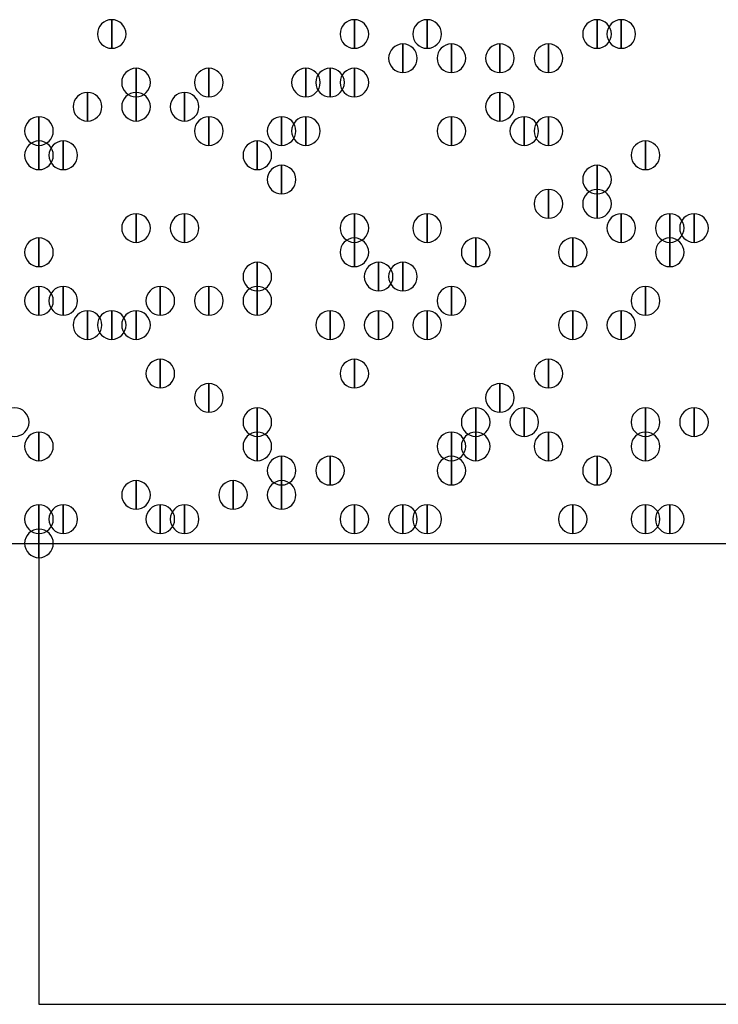
# Model space of a CAD drawing. Units: inches. Extents: x 12 to 285, y 8 to 202.
# Drawn here: x 61 to 63, y 79 to 83 of the extents above; entities that cross this region are included whole.
import ezdxf

# ---------------------------------------------------------------- set-up
doc = ezdxf.new("R2010")
doc.units = ezdxf.units.IN
doc.header["$MEASUREMENT"] = 0
doc.layers.add('PDF_几何图形', color=7, linetype='Continuous')
doc.layers.add('PDF_实体填充', color=7, linetype='Continuous', true_color=0xffffff)

msp = doc.modelspace()

# ---------------------------------------------------------------- linework, layer by layer
at = {"layer": 'PDF_几何图形'}
for p, q in [((48.5987, 80.8567), (83.312, 80.8567)), ((60.6213, 80.8567), (60.6213, 79.248)), ((60.6213, 79.248), (71.2893, 79.248))]:
    msp.add_line(p, q, dxfattribs=at)
for points in [[(60.8753, 82.6847), (60.8753, 82.5847), (60.8753, 82.5847)], [(60.8753, 82.6847), (60.8753, 82.5847), (60.8753, 82.5847)], [(61.722, 82.6847), (61.722, 82.5847), (61.722, 82.5847)], [(61.976, 82.6847), (61.976, 82.5847), (61.976, 82.5847)], [(62.5687, 82.6847), (62.5687, 82.5847), (62.5687, 82.5847)], [(62.6533, 82.6847), (62.6533, 82.5847), (62.6533, 82.5847)], [(61.8913, 82.6), (61.8913, 82.5), (61.8913, 82.5)], [(62.0607, 82.6), (62.0607, 82.5), (62.0607, 82.5)], [(62.23, 82.6), (62.23, 82.5), (62.23, 82.5)], [(62.3993, 82.6), (62.3993, 82.5), (62.3993, 82.5)], [(62.3993, 82.6), (62.3993, 82.5), (62.3993, 82.5)], [(60.96, 82.5153), (60.96, 82.4153), (60.96, 82.4153)], [(61.214, 82.5153), (61.214, 82.4153), (61.214, 82.4153)], [(61.5527, 82.5153), (61.5527, 82.4153), (61.5527, 82.4153)], [(61.6373, 82.5153), (61.6373, 82.4153), (61.6373, 82.4153)], [(61.722, 82.5153), (61.722, 82.4153), (61.722, 82.4153)], [(60.7907, 82.4307), (60.7907, 82.3307), (60.7907, 82.3307)], [(60.96, 82.4307), (60.96, 82.3307), (60.96, 82.3307)], [(61.1293, 82.4307), (61.1293, 82.3307), (61.1293, 82.3307)], [(62.23, 82.4307), (62.23, 82.3307), (62.23, 82.3307)], [(60.6213, 82.346), (60.6213, 82.246), (60.6213, 82.246)], [(61.214, 82.346), (61.214, 82.246), (61.214, 82.246)], [(61.468, 82.346), (61.468, 82.246), (61.468, 82.246)], [(61.5527, 82.346), (61.5527, 82.246), (61.5527, 82.246)], [(62.0607, 82.346), (62.0607, 82.246), (62.0607, 82.246)], [(62.3147, 82.346), (62.3147, 82.246), (62.3147, 82.246)], [(62.3993, 82.346), (62.3993, 82.246), (62.3993, 82.246)], [(60.6213, 82.2613), (60.6213, 82.1613), (60.6213, 82.1613)], [(60.706, 82.2613), (60.706, 82.1613), (60.706, 82.1613)], [(61.3833, 82.2613), (61.3833, 82.1613), (61.3833, 82.1613)], [(62.738, 82.2613), (62.738, 82.1613), (62.738, 82.1613)], [(61.468, 82.1767), (61.468, 82.0767), (61.468, 82.0767)], [(62.5687, 82.1767), (62.5687, 82.0767), (62.5687, 82.0767)], [(62.3993, 82.092), (62.3993, 81.992), (62.3993, 81.992)], [(62.5687, 82.092), (62.5687, 81.992), (62.5687, 81.992)], [(60.96, 82.0073), (60.96, 81.9073), (60.96, 81.9073)], [(61.1293, 82.0073), (61.1293, 81.9073), (61.1293, 81.9073)], [(61.722, 82.0073), (61.722, 81.9073), (61.722, 81.9073)], [(61.976, 82.0073), (61.976, 81.9073), (61.976, 81.9073)], [(62.6533, 82.0073), (62.6533, 81.9073), (62.6533, 81.9073)], [(62.8227, 82.0073), (62.8227, 81.9073), (62.8227, 81.9073)], [(62.9073, 82.0073), (62.9073, 81.9073), (62.9073, 81.9073)], [(60.6213, 81.9227), (60.6213, 81.8227), (60.6213, 81.8227)], [(61.722, 81.9227), (61.722, 81.8227), (61.722, 81.8227)], [(62.1453, 81.9227), (62.1453, 81.8227), (62.1453, 81.8227)], [(62.484, 81.9227), (62.484, 81.8227), (62.484, 81.8227)], [(62.8227, 81.9227), (62.8227, 81.8227), (62.8227, 81.8227)], [(61.3833, 81.838), (61.3833, 81.738), (61.3833, 81.738)], [(61.8067, 81.838), (61.8067, 81.738), (61.8067, 81.738)], [(61.8067, 81.838), (61.8067, 81.738), (61.8067, 81.738)], [(61.8913, 81.838), (61.8913, 81.738), (61.8913, 81.738)], [(60.6213, 81.7533), (60.6213, 81.6533), (60.6213, 81.6533)], [(60.706, 81.7533), (60.706, 81.6533), (60.706, 81.6533)], [(61.0447, 81.7533), (61.0447, 81.6533), (61.0447, 81.6533)], [(61.214, 81.7533), (61.214, 81.6533), (61.214, 81.6533)], [(61.3833, 81.7533), (61.3833, 81.6533), (61.3833, 81.6533)], [(62.0607, 81.7533), (62.0607, 81.6533), (62.0607, 81.6533)], [(62.738, 81.7533), (62.738, 81.6533), (62.738, 81.6533)], [(60.7907, 81.6687), (60.7907, 81.5687), (60.7907, 81.5687)], [(60.8753, 81.6687), (60.8753, 81.5687), (60.8753, 81.5687)], [(60.96, 81.6687), (60.96, 81.5687), (60.96, 81.5687)], [(60.96, 81.6687), (60.96, 81.5687), (60.96, 81.5687)], [(61.6373, 81.6687), (61.6373, 81.5687), (61.6373, 81.5687)], [(61.8067, 81.6687), (61.8067, 81.5687), (61.8067, 81.5687)], [(61.976, 81.6687), (61.976, 81.5687), (61.976, 81.5687)], [(62.484, 81.6687), (62.484, 81.5687), (62.484, 81.5687)], [(62.6533, 81.6687), (62.6533, 81.5687), (62.6533, 81.5687)], [(61.0447, 81.4993), (61.0447, 81.3993), (61.0447, 81.3993)], [(61.722, 81.4993), (61.722, 81.3993), (61.722, 81.3993)], [(62.3993, 81.4993), (62.3993, 81.3993), (62.3993, 81.3993)], [(61.214, 81.4147), (61.214, 81.3147), (61.214, 81.3147)], [(62.23, 81.4147), (62.23, 81.3147), (62.23, 81.3147)], [(61.3833, 81.33), (61.3833, 81.23), (61.3833, 81.23)], [(62.1453, 81.33), (62.1453, 81.23), (62.1453, 81.23)], [(62.3147, 81.33), (62.3147, 81.23), (62.3147, 81.23)], [(62.738, 81.33), (62.738, 81.23), (62.738, 81.23)], [(62.9073, 81.33), (62.9073, 81.23), (62.9073, 81.23)], [(60.6213, 81.2453), (60.6213, 81.1453), (60.6213, 81.1453)], [(61.3833, 81.2453), (61.3833, 81.1453), (61.3833, 81.1453)], [(62.0607, 81.2453), (62.0607, 81.1453), (62.0607, 81.1453)], [(62.1453, 81.2453), (62.1453, 81.1453), (62.1453, 81.1453)], [(62.3993, 81.2453), (62.3993, 81.1453), (62.3993, 81.1453)], [(62.738, 81.2453), (62.738, 81.1453), (62.738, 81.1453)], [(61.468, 81.1607), (61.468, 81.0607), (61.468, 81.0607)], [(61.6373, 81.1607), (61.6373, 81.0607), (61.6373, 81.0607)], [(62.0607, 81.1607), (62.0607, 81.0607), (62.0607, 81.0607)], [(62.5687, 81.1607), (62.5687, 81.0607), (62.5687, 81.0607)], [(60.96, 81.076), (60.96, 80.976), (60.96, 80.976)], [(61.2987, 81.076), (61.2987, 80.976), (61.2987, 80.976)], [(61.468, 81.076), (61.468, 80.976), (61.468, 80.976)], [(60.6213, 80.9913), (60.6213, 80.8913), (60.6213, 80.8913)], [(60.706, 80.9913), (60.706, 80.8913), (60.706, 80.8913)], [(61.0447, 80.9913), (61.0447, 80.8913), (61.0447, 80.8913)], [(61.0447, 80.9913), (61.0447, 80.8913), (61.0447, 80.8913)], [(61.1293, 80.9913), (61.1293, 80.8913), (61.1293, 80.8913)], [(61.722, 80.9913), (61.722, 80.8913), (61.722, 80.8913)], [(61.8913, 80.9913), (61.8913, 80.8913), (61.8913, 80.8913)], [(61.976, 80.9913), (61.976, 80.8913), (61.976, 80.8913)], [(62.484, 80.9913), (62.484, 80.8913), (62.484, 80.8913)], [(62.738, 80.9913), (62.738, 80.8913), (62.738, 80.8913)], [(62.8227, 80.9913), (62.8227, 80.8913), (62.8227, 80.8913)], [(60.6213, 80.9067), (60.6213, 80.8067), (60.6213, 80.8067)]]:
    msp.add_lwpolyline(points, close=True, dxfattribs=at)
for points in [[(60.8753, 82.5847), (60.8478, 82.5847), (60.8253, 82.6072), (60.8253, 82.6347), (60.8253, 82.6622), (60.8478, 82.6847), (60.8753, 82.6847), (60.9028, 82.6847), (60.9253, 82.6622), (60.9253, 82.6347), (60.9253, 82.6072), (60.9028, 82.5847), (60.8753, 82.5847)], [(60.8753, 82.5847), (60.8478, 82.5847), (60.8253, 82.6072), (60.8253, 82.6347), (60.8253, 82.6622), (60.8478, 82.6847), (60.8753, 82.6847), (60.9028, 82.6847), (60.9253, 82.6622), (60.9253, 82.6347), (60.9253, 82.6072), (60.9028, 82.5847), (60.8753, 82.5847)], [(61.722, 82.5847), (61.6945, 82.5847), (61.672, 82.6072), (61.672, 82.6347), (61.672, 82.6622), (61.6945, 82.6847), (61.722, 82.6847), (61.7495, 82.6847), (61.772, 82.6622), (61.772, 82.6347), (61.772, 82.6072), (61.7495, 82.5847), (61.722, 82.5847)], [(61.976, 82.5847), (61.9485, 82.5847), (61.926, 82.6072), (61.926, 82.6347), (61.926, 82.6622), (61.9485, 82.6847), (61.976, 82.6847), (62.0035, 82.6847), (62.026, 82.6622), (62.026, 82.6347), (62.026, 82.6072), (62.0035, 82.5847), (61.976, 82.5847)], [(62.5687, 82.5847), (62.5412, 82.5847), (62.5187, 82.6072), (62.5187, 82.6347), (62.5187, 82.6622), (62.5412, 82.6847), (62.5687, 82.6847), (62.5962, 82.6847), (62.6187, 82.6622), (62.6187, 82.6347), (62.6187, 82.6072), (62.5962, 82.5847), (62.5687, 82.5847)], [(62.6533, 82.5847), (62.6258, 82.5847), (62.6033, 82.6072), (62.6033, 82.6347), (62.6033, 82.6622), (62.6258, 82.6847), (62.6533, 82.6847), (62.6808, 82.6847), (62.7033, 82.6622), (62.7033, 82.6347), (62.7033, 82.6072), (62.6808, 82.5847), (62.6533, 82.5847)], [(61.8913, 82.5), (61.8638, 82.5), (61.8413, 82.5225), (61.8413, 82.55), (61.8413, 82.5775), (61.8638, 82.6), (61.8913, 82.6), (61.9188, 82.6), (61.9413, 82.5775), (61.9413, 82.55), (61.9413, 82.5225), (61.9188, 82.5), (61.8913, 82.5)], [(62.0607, 82.5), (62.0332, 82.5), (62.0107, 82.5225), (62.0107, 82.55), (62.0107, 82.5775), (62.0332, 82.6), (62.0607, 82.6), (62.0882, 82.6), (62.1107, 82.5775), (62.1107, 82.55), (62.1107, 82.5225), (62.0882, 82.5), (62.0607, 82.5)], [(62.23, 82.5), (62.2025, 82.5), (62.18, 82.5225), (62.18, 82.55), (62.18, 82.5775), (62.2025, 82.6), (62.23, 82.6), (62.2575, 82.6), (62.28, 82.5775), (62.28, 82.55), (62.28, 82.5225), (62.2575, 82.5), (62.23, 82.5)], [(62.3993, 82.5), (62.3718, 82.5), (62.3493, 82.5225), (62.3493, 82.55), (62.3493, 82.5775), (62.3718, 82.6), (62.3993, 82.6), (62.4268, 82.6), (62.4493, 82.5775), (62.4493, 82.55), (62.4493, 82.5225), (62.4268, 82.5), (62.3993, 82.5)], [(62.3993, 82.5), (62.3718, 82.5), (62.3493, 82.5225), (62.3493, 82.55), (62.3493, 82.5775), (62.3718, 82.6), (62.3993, 82.6), (62.4268, 82.6), (62.4493, 82.5775), (62.4493, 82.55), (62.4493, 82.5225), (62.4268, 82.5), (62.3993, 82.5)], [(60.96, 82.4153), (60.9325, 82.4153), (60.91, 82.4378), (60.91, 82.4653), (60.91, 82.4928), (60.9325, 82.5153), (60.96, 82.5153), (60.9875, 82.5153), (61.01, 82.4928), (61.01, 82.4653), (61.01, 82.4378), (60.9875, 82.4153), (60.96, 82.4153)], [(61.214, 82.4153), (61.1865, 82.4153), (61.164, 82.4378), (61.164, 82.4653), (61.164, 82.4928), (61.1865, 82.5153), (61.214, 82.5153), (61.2415, 82.5153), (61.264, 82.4928), (61.264, 82.4653), (61.264, 82.4378), (61.2415, 82.4153), (61.214, 82.4153)], [(61.5527, 82.4153), (61.5252, 82.4153), (61.5027, 82.4378), (61.5027, 82.4653), (61.5027, 82.4928), (61.5252, 82.5153), (61.5527, 82.5153), (61.5802, 82.5153), (61.6027, 82.4928), (61.6027, 82.4653), (61.6027, 82.4378), (61.5802, 82.4153), (61.5527, 82.4153)], [(61.6373, 82.4153), (61.6098, 82.4153), (61.5873, 82.4378), (61.5873, 82.4653), (61.5873, 82.4928), (61.6098, 82.5153), (61.6373, 82.5153), (61.6648, 82.5153), (61.6873, 82.4928), (61.6873, 82.4653), (61.6873, 82.4378), (61.6648, 82.4153), (61.6373, 82.4153)], [(61.722, 82.4153), (61.6945, 82.4153), (61.672, 82.4378), (61.672, 82.4653), (61.672, 82.4928), (61.6945, 82.5153), (61.722, 82.5153), (61.7495, 82.5153), (61.772, 82.4928), (61.772, 82.4653), (61.772, 82.4378), (61.7495, 82.4153), (61.722, 82.4153)], [(60.7907, 82.3307), (60.7632, 82.3307), (60.7407, 82.3532), (60.7407, 82.3807), (60.7407, 82.4082), (60.7632, 82.4307), (60.7907, 82.4307), (60.8182, 82.4307), (60.8407, 82.4082), (60.8407, 82.3807), (60.8407, 82.3532), (60.8182, 82.3307), (60.7907, 82.3307)], [(60.96, 82.3307), (60.9325, 82.3307), (60.91, 82.3532), (60.91, 82.3807), (60.91, 82.4082), (60.9325, 82.4307), (60.96, 82.4307), (60.9875, 82.4307), (61.01, 82.4082), (61.01, 82.3807), (61.01, 82.3532), (60.9875, 82.3307), (60.96, 82.3307)], [(61.1293, 82.3307), (61.1018, 82.3307), (61.0793, 82.3532), (61.0793, 82.3807), (61.0793, 82.4082), (61.1018, 82.4307), (61.1293, 82.4307), (61.1568, 82.4307), (61.1793, 82.4082), (61.1793, 82.3807), (61.1793, 82.3532), (61.1568, 82.3307), (61.1293, 82.3307)], [(62.23, 82.3307), (62.2025, 82.3307), (62.18, 82.3532), (62.18, 82.3807), (62.18, 82.4082), (62.2025, 82.4307), (62.23, 82.4307), (62.2575, 82.4307), (62.28, 82.4082), (62.28, 82.3807), (62.28, 82.3532), (62.2575, 82.3307), (62.23, 82.3307)], [(60.6213, 82.246), (60.5938, 82.246), (60.5713, 82.2685), (60.5713, 82.296), (60.5713, 82.3235), (60.5938, 82.346), (60.6213, 82.346), (60.6488, 82.346), (60.6713, 82.3235), (60.6713, 82.296), (60.6713, 82.2685), (60.6488, 82.246), (60.6213, 82.246)], [(61.214, 82.246), (61.1865, 82.246), (61.164, 82.2685), (61.164, 82.296), (61.164, 82.3235), (61.1865, 82.346), (61.214, 82.346), (61.2415, 82.346), (61.264, 82.3235), (61.264, 82.296), (61.264, 82.2685), (61.2415, 82.246), (61.214, 82.246)], [(61.468, 82.246), (61.4405, 82.246), (61.418, 82.2685), (61.418, 82.296), (61.418, 82.3235), (61.4405, 82.346), (61.468, 82.346), (61.4955, 82.346), (61.518, 82.3235), (61.518, 82.296), (61.518, 82.2685), (61.4955, 82.246), (61.468, 82.246)], [(61.5527, 82.246), (61.5252, 82.246), (61.5027, 82.2685), (61.5027, 82.296), (61.5027, 82.3235), (61.5252, 82.346), (61.5527, 82.346), (61.5802, 82.346), (61.6027, 82.3235), (61.6027, 82.296), (61.6027, 82.2685), (61.5802, 82.246), (61.5527, 82.246)], [(62.0607, 82.246), (62.0332, 82.246), (62.0107, 82.2685), (62.0107, 82.296), (62.0107, 82.3235), (62.0332, 82.346), (62.0607, 82.346), (62.0882, 82.346), (62.1107, 82.3235), (62.1107, 82.296), (62.1107, 82.2685), (62.0882, 82.246), (62.0607, 82.246)], [(62.3147, 82.246), (62.2872, 82.246), (62.2647, 82.2685), (62.2647, 82.296), (62.2647, 82.3235), (62.2872, 82.346), (62.3147, 82.346), (62.3422, 82.346), (62.3647, 82.3235), (62.3647, 82.296), (62.3647, 82.2685), (62.3422, 82.246), (62.3147, 82.246)], [(62.3993, 82.246), (62.3718, 82.246), (62.3493, 82.2685), (62.3493, 82.296), (62.3493, 82.3235), (62.3718, 82.346), (62.3993, 82.346), (62.4268, 82.346), (62.4493, 82.3235), (62.4493, 82.296), (62.4493, 82.2685), (62.4268, 82.246), (62.3993, 82.246)], [(60.6213, 82.1613), (60.5938, 82.1613), (60.5713, 82.1838), (60.5713, 82.2113), (60.5713, 82.2388), (60.5938, 82.2613), (60.6213, 82.2613), (60.6488, 82.2613), (60.6713, 82.2388), (60.6713, 82.2113), (60.6713, 82.1838), (60.6488, 82.1613), (60.6213, 82.1613)], [(60.706, 82.1613), (60.6785, 82.1613), (60.656, 82.1838), (60.656, 82.2113), (60.656, 82.2388), (60.6785, 82.2613), (60.706, 82.2613), (60.7335, 82.2613), (60.756, 82.2388), (60.756, 82.2113), (60.756, 82.1838), (60.7335, 82.1613), (60.706, 82.1613)], [(61.3833, 82.1613), (61.3558, 82.1613), (61.3333, 82.1838), (61.3333, 82.2113), (61.3333, 82.2388), (61.3558, 82.2613), (61.3833, 82.2613), (61.4108, 82.2613), (61.4333, 82.2388), (61.4333, 82.2113), (61.4333, 82.1838), (61.4108, 82.1613), (61.3833, 82.1613)], [(62.738, 82.1613), (62.7105, 82.1613), (62.688, 82.1838), (62.688, 82.2113), (62.688, 82.2388), (62.7105, 82.2613), (62.738, 82.2613), (62.7655, 82.2613), (62.788, 82.2388), (62.788, 82.2113), (62.788, 82.1838), (62.7655, 82.1613), (62.738, 82.1613)], [(61.468, 82.0767), (61.4405, 82.0767), (61.418, 82.0992), (61.418, 82.1267), (61.418, 82.1542), (61.4405, 82.1767), (61.468, 82.1767), (61.4955, 82.1767), (61.518, 82.1542), (61.518, 82.1267), (61.518, 82.0992), (61.4955, 82.0767), (61.468, 82.0767)], [(62.5687, 82.0767), (62.5412, 82.0767), (62.5187, 82.0992), (62.5187, 82.1267), (62.5187, 82.1542), (62.5412, 82.1767), (62.5687, 82.1767), (62.5962, 82.1767), (62.6187, 82.1542), (62.6187, 82.1267), (62.6187, 82.0992), (62.5962, 82.0767), (62.5687, 82.0767)], [(62.3993, 81.992), (62.3718, 81.992), (62.3493, 82.0145), (62.3493, 82.042), (62.3493, 82.0695), (62.3718, 82.092), (62.3993, 82.092), (62.4268, 82.092), (62.4493, 82.0695), (62.4493, 82.042), (62.4493, 82.0145), (62.4268, 81.992), (62.3993, 81.992)], [(62.5687, 81.992), (62.5412, 81.992), (62.5187, 82.0145), (62.5187, 82.042), (62.5187, 82.0695), (62.5412, 82.092), (62.5687, 82.092), (62.5962, 82.092), (62.6187, 82.0695), (62.6187, 82.042), (62.6187, 82.0145), (62.5962, 81.992), (62.5687, 81.992)], [(60.96, 81.9073), (60.9325, 81.9073), (60.91, 81.9298), (60.91, 81.9573), (60.91, 81.9848), (60.9325, 82.0073), (60.96, 82.0073), (60.9875, 82.0073), (61.01, 81.9848), (61.01, 81.9573), (61.01, 81.9298), (60.9875, 81.9073), (60.96, 81.9073)], [(61.1293, 81.9073), (61.1018, 81.9073), (61.0793, 81.9298), (61.0793, 81.9573), (61.0793, 81.9848), (61.1018, 82.0073), (61.1293, 82.0073), (61.1568, 82.0073), (61.1793, 81.9848), (61.1793, 81.9573), (61.1793, 81.9298), (61.1568, 81.9073), (61.1293, 81.9073)], [(61.722, 81.9073), (61.6945, 81.9073), (61.672, 81.9298), (61.672, 81.9573), (61.672, 81.9848), (61.6945, 82.0073), (61.722, 82.0073), (61.7495, 82.0073), (61.772, 81.9848), (61.772, 81.9573), (61.772, 81.9298), (61.7495, 81.9073), (61.722, 81.9073)], [(61.976, 81.9073), (61.9485, 81.9073), (61.926, 81.9298), (61.926, 81.9573), (61.926, 81.9848), (61.9485, 82.0073), (61.976, 82.0073), (62.0035, 82.0073), (62.026, 81.9848), (62.026, 81.9573), (62.026, 81.9298), (62.0035, 81.9073), (61.976, 81.9073)], [(62.6533, 81.9073), (62.6258, 81.9073), (62.6033, 81.9298), (62.6033, 81.9573), (62.6033, 81.9848), (62.6258, 82.0073), (62.6533, 82.0073), (62.6808, 82.0073), (62.7033, 81.9848), (62.7033, 81.9573), (62.7033, 81.9298), (62.6808, 81.9073), (62.6533, 81.9073)], [(62.8227, 81.9073), (62.7952, 81.9073), (62.7727, 81.9298), (62.7727, 81.9573), (62.7727, 81.9848), (62.7952, 82.0073), (62.8227, 82.0073), (62.8502, 82.0073), (62.8727, 81.9848), (62.8727, 81.9573), (62.8727, 81.9298), (62.8502, 81.9073), (62.8227, 81.9073)], [(62.9073, 81.9073), (62.8798, 81.9073), (62.8573, 81.9298), (62.8573, 81.9573), (62.8573, 81.9848), (62.8798, 82.0073), (62.9073, 82.0073), (62.9348, 82.0073), (62.9573, 81.9848), (62.9573, 81.9573), (62.9573, 81.9298), (62.9348, 81.9073), (62.9073, 81.9073)], [(60.6213, 81.8227), (60.5938, 81.8227), (60.5713, 81.8452), (60.5713, 81.8727), (60.5713, 81.9002), (60.5938, 81.9227), (60.6213, 81.9227), (60.6488, 81.9227), (60.6713, 81.9002), (60.6713, 81.8727), (60.6713, 81.8452), (60.6488, 81.8227), (60.6213, 81.8227)], [(61.722, 81.8227), (61.6945, 81.8227), (61.672, 81.8452), (61.672, 81.8727), (61.672, 81.9002), (61.6945, 81.9227), (61.722, 81.9227), (61.7495, 81.9227), (61.772, 81.9002), (61.772, 81.8727), (61.772, 81.8452), (61.7495, 81.8227), (61.722, 81.8227)], [(62.1453, 81.8227), (62.1178, 81.8227), (62.0953, 81.8452), (62.0953, 81.8727), (62.0953, 81.9002), (62.1178, 81.9227), (62.1453, 81.9227), (62.1728, 81.9227), (62.1953, 81.9002), (62.1953, 81.8727), (62.1953, 81.8452), (62.1728, 81.8227), (62.1453, 81.8227)], [(62.484, 81.8227), (62.4565, 81.8227), (62.434, 81.8452), (62.434, 81.8727), (62.434, 81.9002), (62.4565, 81.9227), (62.484, 81.9227), (62.5115, 81.9227), (62.534, 81.9002), (62.534, 81.8727), (62.534, 81.8452), (62.5115, 81.8227), (62.484, 81.8227)], [(62.8227, 81.8227), (62.7952, 81.8227), (62.7727, 81.8452), (62.7727, 81.8727), (62.7727, 81.9002), (62.7952, 81.9227), (62.8227, 81.9227), (62.8502, 81.9227), (62.8727, 81.9002), (62.8727, 81.8727), (62.8727, 81.8452), (62.8502, 81.8227), (62.8227, 81.8227)], [(61.3833, 81.738), (61.3558, 81.738), (61.3333, 81.7605), (61.3333, 81.788), (61.3333, 81.8155), (61.3558, 81.838), (61.3833, 81.838), (61.4108, 81.838), (61.4333, 81.8155), (61.4333, 81.788), (61.4333, 81.7605), (61.4108, 81.738), (61.3833, 81.738)], [(61.8067, 81.738), (61.7792, 81.738), (61.7567, 81.7605), (61.7567, 81.788), (61.7567, 81.8155), (61.7792, 81.838), (61.8067, 81.838), (61.8342, 81.838), (61.8567, 81.8155), (61.8567, 81.788), (61.8567, 81.7605), (61.8342, 81.738), (61.8067, 81.738)], [(61.8067, 81.738), (61.7792, 81.738), (61.7567, 81.7605), (61.7567, 81.788), (61.7567, 81.8155), (61.7792, 81.838), (61.8067, 81.838), (61.8342, 81.838), (61.8567, 81.8155), (61.8567, 81.788), (61.8567, 81.7605), (61.8342, 81.738), (61.8067, 81.738)], [(61.8913, 81.738), (61.8638, 81.738), (61.8413, 81.7605), (61.8413, 81.788), (61.8413, 81.8155), (61.8638, 81.838), (61.8913, 81.838), (61.9188, 81.838), (61.9413, 81.8155), (61.9413, 81.788), (61.9413, 81.7605), (61.9188, 81.738), (61.8913, 81.738)], [(60.6213, 81.6533), (60.5938, 81.6533), (60.5713, 81.6758), (60.5713, 81.7033), (60.5713, 81.7308), (60.5938, 81.7533), (60.6213, 81.7533), (60.6488, 81.7533), (60.6713, 81.7308), (60.6713, 81.7033), (60.6713, 81.6758), (60.6488, 81.6533), (60.6213, 81.6533)], [(60.706, 81.6533), (60.6785, 81.6533), (60.656, 81.6758), (60.656, 81.7033), (60.656, 81.7308), (60.6785, 81.7533), (60.706, 81.7533), (60.7335, 81.7533), (60.756, 81.7308), (60.756, 81.7033), (60.756, 81.6758), (60.7335, 81.6533), (60.706, 81.6533)], [(61.0447, 81.6533), (61.0172, 81.6533), (60.9947, 81.6758), (60.9947, 81.7033), (60.9947, 81.7308), (61.0172, 81.7533), (61.0447, 81.7533), (61.0722, 81.7533), (61.0947, 81.7308), (61.0947, 81.7033), (61.0947, 81.6758), (61.0722, 81.6533), (61.0447, 81.6533)], [(61.214, 81.6533), (61.1865, 81.6533), (61.164, 81.6758), (61.164, 81.7033), (61.164, 81.7308), (61.1865, 81.7533), (61.214, 81.7533), (61.2415, 81.7533), (61.264, 81.7308), (61.264, 81.7033), (61.264, 81.6758), (61.2415, 81.6533), (61.214, 81.6533)], [(61.3833, 81.6533), (61.3558, 81.6533), (61.3333, 81.6758), (61.3333, 81.7033), (61.3333, 81.7308), (61.3558, 81.7533), (61.3833, 81.7533), (61.4108, 81.7533), (61.4333, 81.7308), (61.4333, 81.7033), (61.4333, 81.6758), (61.4108, 81.6533), (61.3833, 81.6533)], [(62.0607, 81.6533), (62.0332, 81.6533), (62.0107, 81.6758), (62.0107, 81.7033), (62.0107, 81.7308), (62.0332, 81.7533), (62.0607, 81.7533), (62.0882, 81.7533), (62.1107, 81.7308), (62.1107, 81.7033), (62.1107, 81.6758), (62.0882, 81.6533), (62.0607, 81.6533)], [(62.738, 81.6533), (62.7105, 81.6533), (62.688, 81.6758), (62.688, 81.7033), (62.688, 81.7308), (62.7105, 81.7533), (62.738, 81.7533), (62.7655, 81.7533), (62.788, 81.7308), (62.788, 81.7033), (62.788, 81.6758), (62.7655, 81.6533), (62.738, 81.6533)], [(60.7907, 81.5687), (60.7632, 81.5687), (60.7407, 81.5912), (60.7407, 81.6187), (60.7407, 81.6462), (60.7632, 81.6687), (60.7907, 81.6687), (60.8182, 81.6687), (60.8407, 81.6462), (60.8407, 81.6187), (60.8407, 81.5912), (60.8182, 81.5687), (60.7907, 81.5687)], [(60.8753, 81.5687), (60.8478, 81.5687), (60.8253, 81.5912), (60.8253, 81.6187), (60.8253, 81.6462), (60.8478, 81.6687), (60.8753, 81.6687), (60.9028, 81.6687), (60.9253, 81.6462), (60.9253, 81.6187), (60.9253, 81.5912), (60.9028, 81.5687), (60.8753, 81.5687)], [(60.96, 81.5687), (60.9325, 81.5687), (60.91, 81.5912), (60.91, 81.6187), (60.91, 81.6462), (60.9325, 81.6687), (60.96, 81.6687), (60.9875, 81.6687), (61.01, 81.6462), (61.01, 81.6187), (61.01, 81.5912), (60.9875, 81.5687), (60.96, 81.5687)], [(60.96, 81.5687), (60.9325, 81.5687), (60.91, 81.5912), (60.91, 81.6187), (60.91, 81.6462), (60.9325, 81.6687), (60.96, 81.6687), (60.9875, 81.6687), (61.01, 81.6462), (61.01, 81.6187), (61.01, 81.5912), (60.9875, 81.5687), (60.96, 81.5687)], [(61.6373, 81.5687), (61.6098, 81.5687), (61.5873, 81.5912), (61.5873, 81.6187), (61.5873, 81.6462), (61.6098, 81.6687), (61.6373, 81.6687), (61.6648, 81.6687), (61.6873, 81.6462), (61.6873, 81.6187), (61.6873, 81.5912), (61.6648, 81.5687), (61.6373, 81.5687)], [(61.8067, 81.5687), (61.7792, 81.5687), (61.7567, 81.5912), (61.7567, 81.6187), (61.7567, 81.6462), (61.7792, 81.6687), (61.8067, 81.6687), (61.8342, 81.6687), (61.8567, 81.6462), (61.8567, 81.6187), (61.8567, 81.5912), (61.8342, 81.5687), (61.8067, 81.5687)], [(61.976, 81.5687), (61.9485, 81.5687), (61.926, 81.5912), (61.926, 81.6187), (61.926, 81.6462), (61.9485, 81.6687), (61.976, 81.6687), (62.0035, 81.6687), (62.026, 81.6462), (62.026, 81.6187), (62.026, 81.5912), (62.0035, 81.5687), (61.976, 81.5687)], [(62.484, 81.5687), (62.4565, 81.5687), (62.434, 81.5912), (62.434, 81.6187), (62.434, 81.6462), (62.4565, 81.6687), (62.484, 81.6687), (62.5115, 81.6687), (62.534, 81.6462), (62.534, 81.6187), (62.534, 81.5912), (62.5115, 81.5687), (62.484, 81.5687)], [(62.6533, 81.5687), (62.6258, 81.5687), (62.6033, 81.5912), (62.6033, 81.6187), (62.6033, 81.6462), (62.6258, 81.6687), (62.6533, 81.6687), (62.6808, 81.6687), (62.7033, 81.6462), (62.7033, 81.6187), (62.7033, 81.5912), (62.6808, 81.5687), (62.6533, 81.5687)], [(61.0447, 81.3993), (61.0172, 81.3993), (60.9947, 81.4218), (60.9947, 81.4493), (60.9947, 81.4768), (61.0172, 81.4993), (61.0447, 81.4993), (61.0722, 81.4993), (61.0947, 81.4768), (61.0947, 81.4493), (61.0947, 81.4218), (61.0722, 81.3993), (61.0447, 81.3993)], [(61.722, 81.3993), (61.6945, 81.3993), (61.672, 81.4218), (61.672, 81.4493), (61.672, 81.4768), (61.6945, 81.4993), (61.722, 81.4993), (61.7495, 81.4993), (61.772, 81.4768), (61.772, 81.4493), (61.772, 81.4218), (61.7495, 81.3993), (61.722, 81.3993)], [(62.3993, 81.3993), (62.3718, 81.3993), (62.3493, 81.4218), (62.3493, 81.4493), (62.3493, 81.4768), (62.3718, 81.4993), (62.3993, 81.4993), (62.4268, 81.4993), (62.4493, 81.4768), (62.4493, 81.4493), (62.4493, 81.4218), (62.4268, 81.3993), (62.3993, 81.3993)], [(61.214, 81.3147), (61.1865, 81.3147), (61.164, 81.3372), (61.164, 81.3647), (61.164, 81.3922), (61.1865, 81.4147), (61.214, 81.4147), (61.2415, 81.4147), (61.264, 81.3922), (61.264, 81.3647), (61.264, 81.3372), (61.2415, 81.3147), (61.214, 81.3147)], [(62.23, 81.3147), (62.2025, 81.3147), (62.18, 81.3372), (62.18, 81.3647), (62.18, 81.3922), (62.2025, 81.4147), (62.23, 81.4147), (62.2575, 81.4147), (62.28, 81.3922), (62.28, 81.3647), (62.28, 81.3372), (62.2575, 81.3147), (62.23, 81.3147)], [(60.5367, 81.23), (60.5092, 81.23), (60.4867, 81.2525), (60.4867, 81.28), (60.4867, 81.3075), (60.5092, 81.33), (60.5367, 81.33), (60.5642, 81.33), (60.5867, 81.3075), (60.5867, 81.28), (60.5867, 81.2525), (60.5642, 81.23), (60.5367, 81.23)], [(61.3833, 81.23), (61.3558, 81.23), (61.3333, 81.2525), (61.3333, 81.28), (61.3333, 81.3075), (61.3558, 81.33), (61.3833, 81.33), (61.4108, 81.33), (61.4333, 81.3075), (61.4333, 81.28), (61.4333, 81.2525), (61.4108, 81.23), (61.3833, 81.23)], [(62.1453, 81.23), (62.1178, 81.23), (62.0953, 81.2525), (62.0953, 81.28), (62.0953, 81.3075), (62.1178, 81.33), (62.1453, 81.33), (62.1728, 81.33), (62.1953, 81.3075), (62.1953, 81.28), (62.1953, 81.2525), (62.1728, 81.23), (62.1453, 81.23)], [(62.3147, 81.23), (62.2872, 81.23), (62.2647, 81.2525), (62.2647, 81.28), (62.2647, 81.3075), (62.2872, 81.33), (62.3147, 81.33), (62.3422, 81.33), (62.3647, 81.3075), (62.3647, 81.28), (62.3647, 81.2525), (62.3422, 81.23), (62.3147, 81.23)], [(62.738, 81.23), (62.7105, 81.23), (62.688, 81.2525), (62.688, 81.28), (62.688, 81.3075), (62.7105, 81.33), (62.738, 81.33), (62.7655, 81.33), (62.788, 81.3075), (62.788, 81.28), (62.788, 81.2525), (62.7655, 81.23), (62.738, 81.23)], [(62.9073, 81.23), (62.8798, 81.23), (62.8573, 81.2525), (62.8573, 81.28), (62.8573, 81.3075), (62.8798, 81.33), (62.9073, 81.33), (62.9348, 81.33), (62.9573, 81.3075), (62.9573, 81.28), (62.9573, 81.2525), (62.9348, 81.23), (62.9073, 81.23)], [(60.6213, 81.1453), (60.5938, 81.1453), (60.5713, 81.1678), (60.5713, 81.1953), (60.5713, 81.2228), (60.5938, 81.2453), (60.6213, 81.2453), (60.6488, 81.2453), (60.6713, 81.2228), (60.6713, 81.1953), (60.6713, 81.1678), (60.6488, 81.1453), (60.6213, 81.1453)], [(61.3833, 81.1453), (61.3558, 81.1453), (61.3333, 81.1678), (61.3333, 81.1953), (61.3333, 81.2228), (61.3558, 81.2453), (61.3833, 81.2453), (61.4108, 81.2453), (61.4333, 81.2228), (61.4333, 81.1953), (61.4333, 81.1678), (61.4108, 81.1453), (61.3833, 81.1453)], [(62.0607, 81.1453), (62.0332, 81.1453), (62.0107, 81.1678), (62.0107, 81.1953), (62.0107, 81.2228), (62.0332, 81.2453), (62.0607, 81.2453), (62.0882, 81.2453), (62.1107, 81.2228), (62.1107, 81.1953), (62.1107, 81.1678), (62.0882, 81.1453), (62.0607, 81.1453)], [(62.1453, 81.1453), (62.1178, 81.1453), (62.0953, 81.1678), (62.0953, 81.1953), (62.0953, 81.2228), (62.1178, 81.2453), (62.1453, 81.2453), (62.1728, 81.2453), (62.1953, 81.2228), (62.1953, 81.1953), (62.1953, 81.1678), (62.1728, 81.1453), (62.1453, 81.1453)], [(62.3993, 81.1453), (62.3718, 81.1453), (62.3493, 81.1678), (62.3493, 81.1953), (62.3493, 81.2228), (62.3718, 81.2453), (62.3993, 81.2453), (62.4268, 81.2453), (62.4493, 81.2228), (62.4493, 81.1953), (62.4493, 81.1678), (62.4268, 81.1453), (62.3993, 81.1453)], [(62.738, 81.1453), (62.7105, 81.1453), (62.688, 81.1678), (62.688, 81.1953), (62.688, 81.2228), (62.7105, 81.2453), (62.738, 81.2453), (62.7655, 81.2453), (62.788, 81.2228), (62.788, 81.1953), (62.788, 81.1678), (62.7655, 81.1453), (62.738, 81.1453)], [(61.468, 81.0607), (61.4405, 81.0607), (61.418, 81.0832), (61.418, 81.1107), (61.418, 81.1382), (61.4405, 81.1607), (61.468, 81.1607), (61.4955, 81.1607), (61.518, 81.1382), (61.518, 81.1107), (61.518, 81.0832), (61.4955, 81.0607), (61.468, 81.0607)], [(61.6373, 81.0607), (61.6098, 81.0607), (61.5873, 81.0832), (61.5873, 81.1107), (61.5873, 81.1382), (61.6098, 81.1607), (61.6373, 81.1607), (61.6648, 81.1607), (61.6873, 81.1382), (61.6873, 81.1107), (61.6873, 81.0832), (61.6648, 81.0607), (61.6373, 81.0607)], [(62.0607, 81.0607), (62.0332, 81.0607), (62.0107, 81.0832), (62.0107, 81.1107), (62.0107, 81.1382), (62.0332, 81.1607), (62.0607, 81.1607), (62.0882, 81.1607), (62.1107, 81.1382), (62.1107, 81.1107), (62.1107, 81.0832), (62.0882, 81.0607), (62.0607, 81.0607)], [(62.5687, 81.0607), (62.5412, 81.0607), (62.5187, 81.0832), (62.5187, 81.1107), (62.5187, 81.1382), (62.5412, 81.1607), (62.5687, 81.1607), (62.5962, 81.1607), (62.6187, 81.1382), (62.6187, 81.1107), (62.6187, 81.0832), (62.5962, 81.0607), (62.5687, 81.0607)], [(60.96, 80.976), (60.9325, 80.976), (60.91, 80.9985), (60.91, 81.026), (60.91, 81.0535), (60.9325, 81.076), (60.96, 81.076), (60.9875, 81.076), (61.01, 81.0535), (61.01, 81.026), (61.01, 80.9985), (60.9875, 80.976), (60.96, 80.976)], [(61.2987, 80.976), (61.2712, 80.976), (61.2487, 80.9985), (61.2487, 81.026), (61.2487, 81.0535), (61.2712, 81.076), (61.2987, 81.076), (61.3262, 81.076), (61.3487, 81.0535), (61.3487, 81.026), (61.3487, 80.9985), (61.3262, 80.976), (61.2987, 80.976)], [(61.468, 80.976), (61.4405, 80.976), (61.418, 80.9985), (61.418, 81.026), (61.418, 81.0535), (61.4405, 81.076), (61.468, 81.076), (61.4955, 81.076), (61.518, 81.0535), (61.518, 81.026), (61.518, 80.9985), (61.4955, 80.976), (61.468, 80.976)], [(60.6213, 80.8913), (60.5938, 80.8913), (60.5713, 80.9138), (60.5713, 80.9413), (60.5713, 80.9688), (60.5938, 80.9913), (60.6213, 80.9913), (60.6488, 80.9913), (60.6713, 80.9688), (60.6713, 80.9413), (60.6713, 80.9138), (60.6488, 80.8913), (60.6213, 80.8913)], [(60.706, 80.8913), (60.6785, 80.8913), (60.656, 80.9138), (60.656, 80.9413), (60.656, 80.9688), (60.6785, 80.9913), (60.706, 80.9913), (60.7335, 80.9913), (60.756, 80.9688), (60.756, 80.9413), (60.756, 80.9138), (60.7335, 80.8913), (60.706, 80.8913)], [(61.0447, 80.8913), (61.0172, 80.8913), (60.9947, 80.9138), (60.9947, 80.9413), (60.9947, 80.9688), (61.0172, 80.9913), (61.0447, 80.9913), (61.0722, 80.9913), (61.0947, 80.9688), (61.0947, 80.9413), (61.0947, 80.9138), (61.0722, 80.8913), (61.0447, 80.8913)], [(61.0447, 80.8913), (61.0172, 80.8913), (60.9947, 80.9138), (60.9947, 80.9413), (60.9947, 80.9688), (61.0172, 80.9913), (61.0447, 80.9913), (61.0722, 80.9913), (61.0947, 80.9688), (61.0947, 80.9413), (61.0947, 80.9138), (61.0722, 80.8913), (61.0447, 80.8913)], [(61.1293, 80.8913), (61.1018, 80.8913), (61.0793, 80.9138), (61.0793, 80.9413), (61.0793, 80.9688), (61.1018, 80.9913), (61.1293, 80.9913), (61.1568, 80.9913), (61.1793, 80.9688), (61.1793, 80.9413), (61.1793, 80.9138), (61.1568, 80.8913), (61.1293, 80.8913)], [(61.722, 80.8913), (61.6945, 80.8913), (61.672, 80.9138), (61.672, 80.9413), (61.672, 80.9688), (61.6945, 80.9913), (61.722, 80.9913), (61.7495, 80.9913), (61.772, 80.9688), (61.772, 80.9413), (61.772, 80.9138), (61.7495, 80.8913), (61.722, 80.8913)], [(61.8913, 80.8913), (61.8638, 80.8913), (61.8413, 80.9138), (61.8413, 80.9413), (61.8413, 80.9688), (61.8638, 80.9913), (61.8913, 80.9913), (61.9188, 80.9913), (61.9413, 80.9688), (61.9413, 80.9413), (61.9413, 80.9138), (61.9188, 80.8913), (61.8913, 80.8913)], [(61.976, 80.8913), (61.9485, 80.8913), (61.926, 80.9138), (61.926, 80.9413), (61.926, 80.9688), (61.9485, 80.9913), (61.976, 80.9913), (62.0035, 80.9913), (62.026, 80.9688), (62.026, 80.9413), (62.026, 80.9138), (62.0035, 80.8913), (61.976, 80.8913)], [(62.484, 80.8913), (62.4565, 80.8913), (62.434, 80.9138), (62.434, 80.9413), (62.434, 80.9688), (62.4565, 80.9913), (62.484, 80.9913), (62.5115, 80.9913), (62.534, 80.9688), (62.534, 80.9413), (62.534, 80.9138), (62.5115, 80.8913), (62.484, 80.8913)], [(62.738, 80.8913), (62.7105, 80.8913), (62.688, 80.9138), (62.688, 80.9413), (62.688, 80.9688), (62.7105, 80.9913), (62.738, 80.9913), (62.7655, 80.9913), (62.788, 80.9688), (62.788, 80.9413), (62.788, 80.9138), (62.7655, 80.8913), (62.738, 80.8913)], [(62.8227, 80.8913), (62.7952, 80.8913), (62.7727, 80.9138), (62.7727, 80.9413), (62.7727, 80.9688), (62.7952, 80.9913), (62.8227, 80.9913), (62.8502, 80.9913), (62.8727, 80.9688), (62.8727, 80.9413), (62.8727, 80.9138), (62.8502, 80.8913), (62.8227, 80.8913)], [(60.6213, 80.8067), (60.5938, 80.8067), (60.5713, 80.8292), (60.5713, 80.8567), (60.5713, 80.8842), (60.5938, 80.9067), (60.6213, 80.9067), (60.6488, 80.9067), (60.6713, 80.8842), (60.6713, 80.8567), (60.6713, 80.8292), (60.6488, 80.8067), (60.6213, 80.8067)]]:
    msp.add_open_spline(points, degree=3, knots=[0, 0, 0, 0, 1, 1, 1, 2, 2, 2, 3, 3, 3, 4, 4, 4, 4], dxfattribs=at)
at = {"layer": 'PDF_实体填充', "transparency": 33554559}
for points in [[(60.8753, 82.6847), (60.8753, 82.5847), (60.8753, 82.5847)], [(60.8753, 82.6847), (60.8753, 82.5847), (60.8753, 82.5847)], [(61.722, 82.6847), (61.722, 82.5847), (61.722, 82.5847)], [(61.976, 82.6847), (61.976, 82.5847), (61.976, 82.5847)], [(62.5687, 82.6847), (62.5687, 82.5847), (62.5687, 82.5847)], [(62.6533, 82.6847), (62.6533, 82.5847), (62.6533, 82.5847)], [(61.8913, 82.6), (61.8913, 82.5), (61.8913, 82.5)], [(62.0607, 82.6), (62.0607, 82.5), (62.0607, 82.5)], [(62.23, 82.6), (62.23, 82.5), (62.23, 82.5)], [(62.3993, 82.6), (62.3993, 82.5), (62.3993, 82.5)], [(62.3993, 82.6), (62.3993, 82.5), (62.3993, 82.5)], [(60.96, 82.5153), (60.96, 82.4153), (60.96, 82.4153)], [(61.214, 82.5153), (61.214, 82.4153), (61.214, 82.4153)], [(61.5527, 82.5153), (61.5527, 82.4153), (61.5527, 82.4153)], [(61.6373, 82.5153), (61.6373, 82.4153), (61.6373, 82.4153)], [(61.722, 82.5153), (61.722, 82.4153), (61.722, 82.4153)], [(60.7907, 82.4307), (60.7907, 82.3307), (60.7907, 82.3307)], [(60.96, 82.4307), (60.96, 82.3307), (60.96, 82.3307)], [(61.1293, 82.4307), (61.1293, 82.3307), (61.1293, 82.3307)], [(62.23, 82.4307), (62.23, 82.3307), (62.23, 82.3307)], [(60.6213, 82.346), (60.6213, 82.246), (60.6213, 82.246)], [(61.214, 82.346), (61.214, 82.246), (61.214, 82.246)], [(61.468, 82.346), (61.468, 82.246), (61.468, 82.246)], [(61.5527, 82.346), (61.5527, 82.246), (61.5527, 82.246)], [(62.0607, 82.346), (62.0607, 82.246), (62.0607, 82.246)], [(62.3147, 82.346), (62.3147, 82.246), (62.3147, 82.246)], [(62.3993, 82.346), (62.3993, 82.246), (62.3993, 82.246)], [(60.6213, 82.2613), (60.6213, 82.1613), (60.6213, 82.1613)], [(60.706, 82.2613), (60.706, 82.1613), (60.706, 82.1613)], [(61.3833, 82.2613), (61.3833, 82.1613), (61.3833, 82.1613)], [(62.738, 82.2613), (62.738, 82.1613), (62.738, 82.1613)], [(61.468, 82.1767), (61.468, 82.0767), (61.468, 82.0767)], [(62.5687, 82.1767), (62.5687, 82.0767), (62.5687, 82.0767)], [(62.3993, 82.092), (62.3993, 81.992), (62.3993, 81.992)], [(62.5687, 82.092), (62.5687, 81.992), (62.5687, 81.992)], [(60.96, 82.0073), (60.96, 81.9073), (60.96, 81.9073)], [(61.1293, 82.0073), (61.1293, 81.9073), (61.1293, 81.9073)], [(61.722, 82.0073), (61.722, 81.9073), (61.722, 81.9073)], [(61.976, 82.0073), (61.976, 81.9073), (61.976, 81.9073)], [(62.6533, 82.0073), (62.6533, 81.9073), (62.6533, 81.9073)], [(62.8227, 82.0073), (62.8227, 81.9073), (62.8227, 81.9073)], [(62.9073, 82.0073), (62.9073, 81.9073), (62.9073, 81.9073)], [(60.6213, 81.9227), (60.6213, 81.8227), (60.6213, 81.8227)], [(61.722, 81.9227), (61.722, 81.8227), (61.722, 81.8227)], [(62.1453, 81.9227), (62.1453, 81.8227), (62.1453, 81.8227)], [(62.484, 81.9227), (62.484, 81.8227), (62.484, 81.8227)], [(62.8227, 81.9227), (62.8227, 81.8227), (62.8227, 81.8227)], [(61.3833, 81.838), (61.3833, 81.738), (61.3833, 81.738)], [(61.8067, 81.838), (61.8067, 81.738), (61.8067, 81.738)], [(61.8067, 81.838), (61.8067, 81.738), (61.8067, 81.738)], [(61.8913, 81.838), (61.8913, 81.738), (61.8913, 81.738)], [(60.6213, 81.7533), (60.6213, 81.6533), (60.6213, 81.6533)], [(60.706, 81.7533), (60.706, 81.6533), (60.706, 81.6533)], [(61.0447, 81.7533), (61.0447, 81.6533), (61.0447, 81.6533)], [(61.214, 81.7533), (61.214, 81.6533), (61.214, 81.6533)], [(61.3833, 81.7533), (61.3833, 81.6533), (61.3833, 81.6533)], [(62.0607, 81.7533), (62.0607, 81.6533), (62.0607, 81.6533)], [(62.738, 81.7533), (62.738, 81.6533), (62.738, 81.6533)], [(60.7907, 81.6687), (60.7907, 81.5687), (60.7907, 81.5687)], [(60.8753, 81.6687), (60.8753, 81.5687), (60.8753, 81.5687)], [(60.96, 81.6687), (60.96, 81.5687), (60.96, 81.5687)], [(60.96, 81.6687), (60.96, 81.5687), (60.96, 81.5687)], [(61.6373, 81.6687), (61.6373, 81.5687), (61.6373, 81.5687)], [(61.8067, 81.6687), (61.8067, 81.5687), (61.8067, 81.5687)], [(61.976, 81.6687), (61.976, 81.5687), (61.976, 81.5687)], [(62.484, 81.6687), (62.484, 81.5687), (62.484, 81.5687)], [(62.6533, 81.6687), (62.6533, 81.5687), (62.6533, 81.5687)], [(61.0447, 81.4993), (61.0447, 81.3993), (61.0447, 81.3993)], [(61.722, 81.4993), (61.722, 81.3993), (61.722, 81.3993)], [(62.3993, 81.4993), (62.3993, 81.3993), (62.3993, 81.3993)], [(61.214, 81.4147), (61.214, 81.3147), (61.214, 81.3147)], [(62.23, 81.4147), (62.23, 81.3147), (62.23, 81.3147)], [(61.3833, 81.33), (61.3833, 81.23), (61.3833, 81.23)], [(62.1453, 81.33), (62.1453, 81.23), (62.1453, 81.23)], [(62.3147, 81.33), (62.3147, 81.23), (62.3147, 81.23)], [(62.738, 81.33), (62.738, 81.23), (62.738, 81.23)], [(62.9073, 81.33), (62.9073, 81.23), (62.9073, 81.23)], [(60.6213, 81.2453), (60.6213, 81.1453), (60.6213, 81.1453)], [(61.3833, 81.2453), (61.3833, 81.1453), (61.3833, 81.1453)], [(62.0607, 81.2453), (62.0607, 81.1453), (62.0607, 81.1453)], [(62.1453, 81.2453), (62.1453, 81.1453), (62.1453, 81.1453)], [(62.3993, 81.2453), (62.3993, 81.1453), (62.3993, 81.1453)], [(62.738, 81.2453), (62.738, 81.1453), (62.738, 81.1453)], [(61.468, 81.1607), (61.468, 81.0607), (61.468, 81.0607)], [(61.6373, 81.1607), (61.6373, 81.0607), (61.6373, 81.0607)], [(62.0607, 81.1607), (62.0607, 81.0607), (62.0607, 81.0607)], [(62.5687, 81.1607), (62.5687, 81.0607), (62.5687, 81.0607)], [(60.96, 81.076), (60.96, 80.976), (60.96, 80.976)], [(61.2987, 81.076), (61.2987, 80.976), (61.2987, 80.976)], [(61.468, 81.076), (61.468, 80.976), (61.468, 80.976)], [(60.6213, 80.9913), (60.6213, 80.8913), (60.6213, 80.8913)], [(60.706, 80.9913), (60.706, 80.8913), (60.706, 80.8913)], [(61.0447, 80.9913), (61.0447, 80.8913), (61.0447, 80.8913)], [(61.0447, 80.9913), (61.0447, 80.8913), (61.0447, 80.8913)], [(61.1293, 80.9913), (61.1293, 80.8913), (61.1293, 80.8913)], [(61.722, 80.9913), (61.722, 80.8913), (61.722, 80.8913)], [(61.8913, 80.9913), (61.8913, 80.8913), (61.8913, 80.8913)], [(61.976, 80.9913), (61.976, 80.8913), (61.976, 80.8913)], [(62.484, 80.9913), (62.484, 80.8913), (62.484, 80.8913)], [(62.738, 80.9913), (62.738, 80.8913), (62.738, 80.8913)], [(62.8227, 80.9913), (62.8227, 80.8913), (62.8227, 80.8913)], [(60.6213, 80.9067), (60.6213, 80.8067), (60.6213, 80.8067)]]:
    msp.add_solid(points, dxfattribs=at)

doc.saveas('drawing.dxf')
